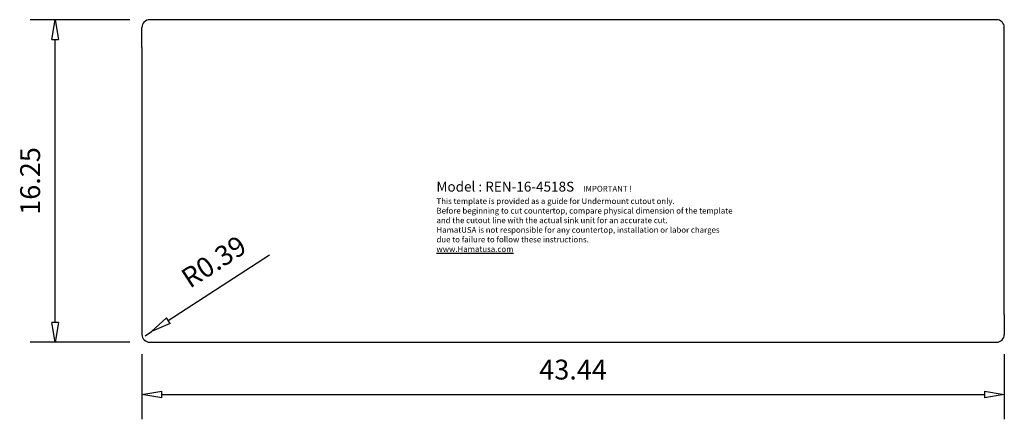
# Model space of a CAD drawing. Units: inches. Extents: x 1250.4 to 1300, y 1248.8 to 1268.9.
import ezdxf

# ---------------------------------------------------------------- set-up
doc = ezdxf.new("R2010")
doc.units = ezdxf.units.IN
doc.styles.add('스타일2', font='txt.shx', dxfattribs={"height": 0.3937})
doc.dimstyles.new('我的样式', dxfattribs={"dimtxt": 17, "dimasz": 10, "dimexe": 1.25, "dimexo": 6, "dimtad": 1, "dimdsep": 46, "dimtxsty": 'Standard', "dimblk": 'CLOSEDBLANK', "dimcen": 2.5, "dimadec": 0, "dimazin": 0, "dimtfac": 1, "dimtmove": 0, "dimatfit": 3, "dimfxl": 1, "dimarcsym": 0})

# ---------------------------------------------------------------- blocks, each defined once
blk = doc.blocks.new('_ClosedBlank')
at = {"color": 0, "linetype": 'ByBlock', "lineweight": -2}
for p, q in [((-1, 0.167), (0, 0)), ((-1, 0.167), (-1, -0.167)), ((0, 0), (-1, -0.167))]:
    blk.add_line(p, q, dxfattribs=at)
blk = doc.blocks.new('*D33')
at = {"color": 0, "lineweight": -2}
for p, q in [((1255.986, 1268.926), (1250.967, 1268.926)), ((1252.217, 1253.676), (1252.217, 1267.926)), ((1255.986, 1252.676), (1250.967, 1252.676))]:
    blk.add_line(p, q, dxfattribs=at)
at = {"layer": 'Defpoints', "color": 0}
for p in [(1252.217, 1268.926), (1256.986, 1268.926), (1256.986, 1252.676)]:
    blk.add_point(p, dxfattribs=at)
at = {"color": 0, "lineweight": -2}
for p, rotation in [((1252.217, 1268.926), 90), ((1252.217, 1252.676), 270)]:
    blk.add_blockref('_ClosedBlank', p, dxfattribs=dict(at, rotation=rotation))
at = {"color": 0, "insert": (1251.092, 1260.801), "char_height": 1, "attachment_point": 5, "rotation": 90}
blk.add_mtext('16.25', dxfattribs=at)
blk = doc.blocks.new('*D34')
at = {"color": 0, "lineweight": -2}
for p, q in [((1256.592, 1252.07), (1256.592, 1248.794)), ((1300.033, 1252.07), (1300.033, 1248.794)), ((1257.592, 1250.044), (1299.033, 1250.044))]:
    blk.add_line(p, q, dxfattribs=at)
at = {"layer": 'Defpoints', "color": 0}
for p in [(1256.592, 1253.07), (1300.033, 1253.07), (1300.033, 1250.044)]:
    blk.add_point(p, dxfattribs=at)
at = {"color": 0, "lineweight": -2, "rotation": 180}
blk.add_blockref('_ClosedBlank', (1256.592, 1250.044), dxfattribs=at)
at = {"color": 0, "lineweight": -2}
blk.add_blockref('_ClosedBlank', (1300.033, 1250.044), dxfattribs=at)
at = {"color": 0, "insert": (1278.312, 1251.169), "char_height": 1, "attachment_point": 5}
blk.add_mtext('43.44', dxfattribs=at)
blk = doc.blocks.new('*D32')
at = {"color": 0, "lineweight": -2}
for p, q in [((1263.027, 1257.064), (1257.92, 1253.758)), ((1256.75, 1253.001), (1257.08, 1253.215))]:
    blk.add_line(p, q, dxfattribs=at)
at = {"layer": 'Defpoints', "color": 0}
for p in [(1256.75, 1253.001), (1257.08, 1253.215)]:
    blk.add_point(p, dxfattribs=at)
at = {"color": 0, "lineweight": -2, "rotation": 212.9139447028464}
blk.add_blockref('_ClosedBlank', (1257.08, 1253.215), dxfattribs=at)
at = {"color": 0, "insert": (1260.282, 1256.627), "char_height": 1, "attachment_point": 5, "rotation": 32.9139}
blk.add_mtext('R0.39', dxfattribs=at)

msp = doc.modelspace()

# ---------------------------------------------------------------- linework, layer by layer
for p, q in [((1299.639, 1268.926), (1256.986, 1268.926)), ((1256.592, 1268.426), (1256.592, 1268.532)), ((1256.592, 1267.532), (1256.592, 1268.426)), ((1300.033, 1268.426), (1300.033, 1268.532)), ((1300.033, 1267.532), (1300.033, 1268.426)), ((1256.592, 1267.532), (1256.592, 1254.07)), ((1300.033, 1254.07), (1300.033, 1267.532)), ((1256.592, 1254.07), (1256.592, 1253.07)), ((1300.033, 1254.07), (1300.033, 1253.176)), ((1300.033, 1253.176), (1300.033, 1253.07)), ((1256.986, 1252.676), (1299.639, 1252.676))]:
    msp.add_line(p, q)
for centre, start, end in [((1256.986, 1268.532), 90, 180), ((1299.639, 1268.532), 0, 90), ((1256.986, 1253.07), 180, 270), ((1299.639, 1253.07), 270, 0)]:
    msp.add_arc(centre, 0.394, start, end)

# ---------------------------------------------------------------- texts
at = {"insert": (1271.429, 1260.765), "char_height": 0.3937, "width": 14.93397, "attachment_point": 1, "style": '스타일2'}
msp.add_mtext('{\\fTimes New Roman|b0|i0|c0|p18;\\H1.27x;Model : REN-16-4518S   \\H0.58x;IMPORTANT ! \\PThis template is provided as a guide for Undermount cutout only. \\PBefore beginning to cut countertop, compare physical dimension of the template and the cutout line with the actual sink unit for an accurate cut.\\PHamatUSA is not responsible for any countertop, installation or labor charges due to failure to follow these instructions.\\P\\Lwww.Hamatusa.com }', dxfattribs=at)

# ---------------------------------------------------------------- dimensions: what is measured, and where the dimension line sits
dim = msp.add_linear_dim(base=(1252.217, 1268.926), p1=(1256.986, 1252.676), p2=(1256.986, 1268.926), angle=90, dimstyle='我的样式', override={"dimtxt": 1, "dimasz": 1, "dimexo": 1})
dim.commit()
dim.dimension.update_dxf_attribs({"geometry": '*D33', "text_midpoint": (1251.092, 1260.801)})
dim = msp.add_radius_dim(center=(1256.75, 1253.001), mpoint=(1257.08, 1253.215), dimstyle='我的样式', override={"dimtxt": 1, "dimasz": 1, "dimcen": 1})
dim.commit()
dim.dimension.update_dxf_attribs({"geometry": '*D32', "text_midpoint": (1260.282, 1256.627)})
dim = msp.add_linear_dim(base=(1300.033, 1250.044), p1=(1256.592, 1253.07), p2=(1300.033, 1253.07), dimstyle='我的样式', override={"dimtxt": 1, "dimasz": 1, "dimexo": 1})
dim.commit()
dim.dimension.update_dxf_attribs({"geometry": '*D34', "text_midpoint": (1278.312, 1251.169)})

doc.saveas('drawing.dxf')
